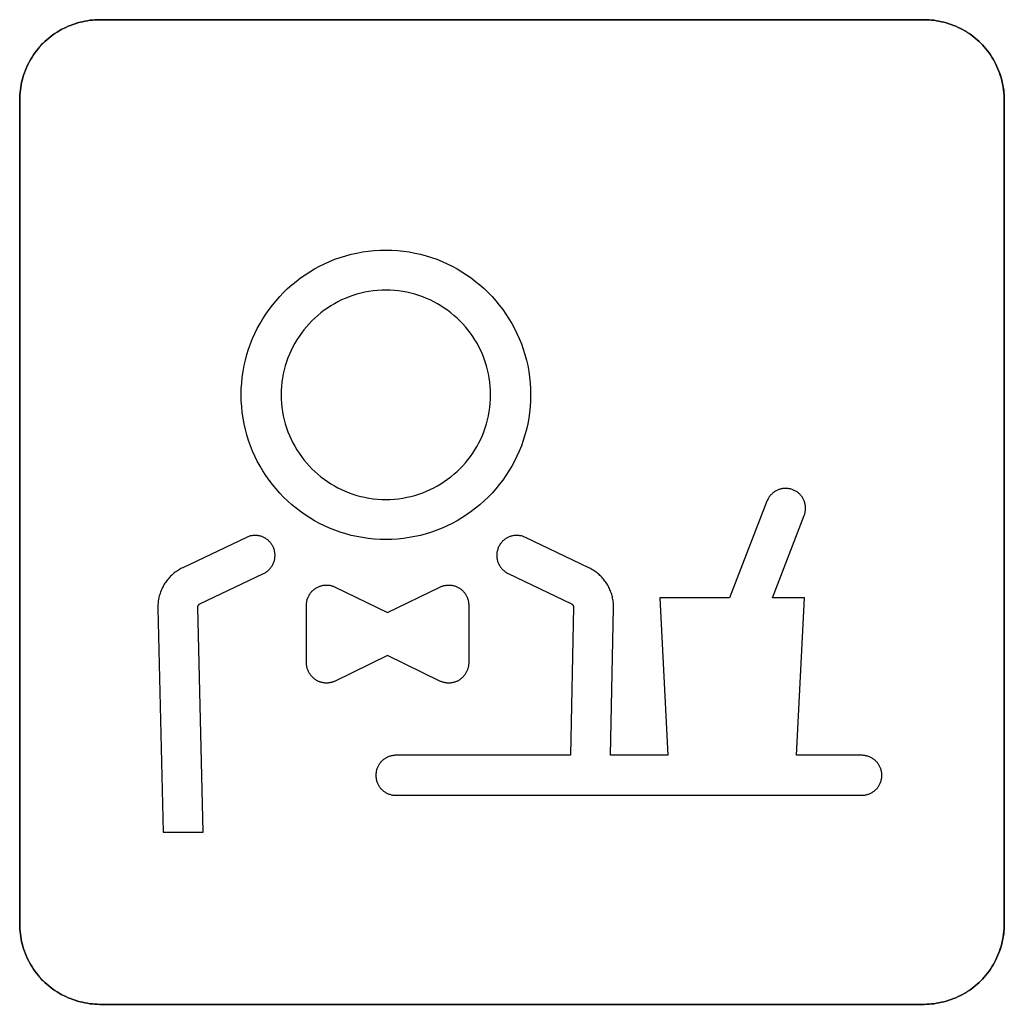
# Model space of a CAD drawing. Units: millimetres. Extents: x -519 to 184, y -137 to 128.
# Drawn here: x -92 to -80, y -96 to -84 of the extents above; entities that cross this region are included whole.
import ezdxf

# ---------------------------------------------------------------- set-up
doc = ezdxf.new("R2010")
doc.units = ezdxf.units.MM
doc.header["$LTSCALE"] = 16.335
doc.layers.add('CURVE', color=7, linetype='CONTINUOUS')
doc.layers.add('INTFCLR_4', color=7, linetype='CONTINUOUS')

msp = doc.modelspace()

# ---------------------------------------------------------------- linework, layer by layer
at = {"layer": 'CURVE', "color": 250, "linetype": 'CONTINUOUS'}
for p, q in [((-80.617, -83.842), (-90.917, -83.842)), ((-91.917, -84.843), (-91.917, -95.142)), ((-79.617, -95.142), (-79.617, -84.843)), ((-90.917, -96.143), (-80.617, -96.143))]:
    msp.add_line(p, q, dxfattribs=at)
for points in [[(-90.917, -83.842), (-90.948, -83.843), (-90.979, -83.844), (-91.01, -83.847), (-91.04, -83.85), (-91.071, -83.855), (-91.102, -83.86), (-91.132, -83.867), (-91.163, -83.874), (-91.193, -83.883), (-91.223, -83.892), (-91.253, -83.902), (-91.282, -83.913), (-91.311, -83.925), (-91.34, -83.938), (-91.369, -83.952), (-91.397, -83.966), (-91.424, -83.982), (-91.451, -83.998), (-91.478, -84.015), (-91.504, -84.033), (-91.529, -84.052), (-91.554, -84.072), (-91.578, -84.092), (-91.602, -84.113), (-91.625, -84.135), (-91.647, -84.158), (-91.668, -84.181), (-91.688, -84.206), (-91.708, -84.23), (-91.726, -84.256), (-91.744, -84.282), (-91.762, -84.309), (-91.778, -84.336), (-91.793, -84.363), (-91.808, -84.391), (-91.822, -84.42), (-91.835, -84.449), (-91.847, -84.478), (-91.858, -84.507), (-91.868, -84.537), (-91.877, -84.567), (-91.885, -84.597), (-91.893, -84.628), (-91.899, -84.658), (-91.905, -84.689), (-91.909, -84.72), (-91.913, -84.751), (-91.915, -84.781), (-91.917, -84.812), (-91.917, -84.843)], [(-79.617, -84.843), (-79.618, -84.812), (-79.62, -84.781), (-79.622, -84.751), (-79.626, -84.72), (-79.63, -84.689), (-79.636, -84.658), (-79.642, -84.628), (-79.649, -84.597), (-79.658, -84.567), (-79.667, -84.537), (-79.677, -84.507), (-79.688, -84.478), (-79.7, -84.449), (-79.713, -84.42), (-79.727, -84.391), (-79.741, -84.363), (-79.757, -84.336), (-79.773, -84.309), (-79.79, -84.282), (-79.808, -84.256), (-79.827, -84.23), (-79.847, -84.206), (-79.867, -84.181), (-79.888, -84.158), (-79.91, -84.135), (-79.933, -84.113), (-79.957, -84.092), (-79.981, -84.072), (-80.006, -84.052), (-80.031, -84.033), (-80.057, -84.015), (-80.084, -83.998), (-80.111, -83.982), (-80.138, -83.966), (-80.166, -83.952), (-80.195, -83.938), (-80.223, -83.925), (-80.253, -83.913), (-80.282, -83.902), (-80.312, -83.892), (-80.342, -83.883), (-80.372, -83.874), (-80.403, -83.867), (-80.433, -83.86), (-80.464, -83.855), (-80.494, -83.85), (-80.525, -83.847), (-80.556, -83.844), (-80.587, -83.843), (-80.617, -83.842)], [(-91.917, -95.142), (-91.917, -95.173), (-91.915, -95.204), (-91.913, -95.234), (-91.909, -95.265), (-91.905, -95.296), (-91.899, -95.327), (-91.893, -95.357), (-91.885, -95.388), (-91.877, -95.418), (-91.868, -95.448), (-91.858, -95.478), (-91.847, -95.507), (-91.835, -95.536), (-91.822, -95.565), (-91.808, -95.594), (-91.793, -95.622), (-91.778, -95.649), (-91.762, -95.676), (-91.744, -95.703), (-91.726, -95.729), (-91.708, -95.754), (-91.688, -95.779), (-91.668, -95.803), (-91.647, -95.827), (-91.625, -95.85), (-91.602, -95.872), (-91.578, -95.893), (-91.554, -95.913), (-91.529, -95.933), (-91.504, -95.952), (-91.478, -95.97), (-91.451, -95.987), (-91.424, -96.003), (-91.397, -96.019), (-91.369, -96.033), (-91.34, -96.047), (-91.311, -96.06), (-91.282, -96.072), (-91.253, -96.083), (-91.223, -96.093), (-91.193, -96.102), (-91.163, -96.111), (-91.132, -96.118), (-91.102, -96.125), (-91.071, -96.13), (-91.04, -96.135), (-91.01, -96.138), (-90.979, -96.141), (-90.948, -96.142), (-90.917, -96.143)], [(-80.617, -96.143), (-80.587, -96.142), (-80.556, -96.141), (-80.525, -96.138), (-80.494, -96.135), (-80.464, -96.13), (-80.433, -96.125), (-80.403, -96.118), (-80.372, -96.111), (-80.342, -96.102), (-80.312, -96.093), (-80.282, -96.083), (-80.253, -96.072), (-80.223, -96.06), (-80.195, -96.047), (-80.166, -96.033), (-80.138, -96.019), (-80.111, -96.003), (-80.084, -95.987), (-80.057, -95.97), (-80.031, -95.952), (-80.006, -95.933), (-79.981, -95.913), (-79.957, -95.893), (-79.933, -95.872), (-79.91, -95.85), (-79.888, -95.827), (-79.867, -95.803), (-79.847, -95.779), (-79.827, -95.754), (-79.808, -95.729), (-79.79, -95.703), (-79.773, -95.676), (-79.757, -95.649), (-79.741, -95.622), (-79.727, -95.594), (-79.713, -95.565), (-79.7, -95.536), (-79.688, -95.507), (-79.677, -95.478), (-79.667, -95.448), (-79.658, -95.418), (-79.649, -95.388), (-79.642, -95.357), (-79.636, -95.327), (-79.63, -95.296), (-79.626, -95.265), (-79.622, -95.234), (-79.62, -95.204), (-79.618, -95.173), (-79.617, -95.142)]]:
    msp.add_lwpolyline(points, dxfattribs=at)
at = {"layer": 'INTFCLR_4', "color": 250, "linetype": 'CONTINUOUS'}
for p, q in [((-90.917, -83.842), (-80.617, -83.842)), ((-91.917, -95.142), (-91.917, -84.843)), ((-79.617, -84.843), (-79.617, -95.142)), ((-82.582, -89.857), (-83.049, -91.066)), ((-82.513, -91.066), (-82.116, -90.037)), ((-89.085, -90.309), (-89.88, -90.688)), ((-84.809, -90.688), (-85.6, -90.309)), ((-89.665, -91.139), (-88.87, -90.76)), ((-85.816, -90.76), (-85.024, -91.139)), ((-87.975, -90.93), (-87.321, -91.249)), ((-87.321, -91.249), (-86.668, -90.93)), ((-83.049, -91.066), (-83.919, -91.066)), ((-83.919, -91.066), (-83.821, -93.032)), ((-82.114, -91.066), (-82.513, -91.066)), ((-82.212, -93.032), (-82.114, -91.066)), ((-90.192, -91.194), (-90.126, -93.993)), ((-89.626, -93.993), (-89.692, -91.182)), ((-88.334, -91.879), (-88.334, -91.155)), ((-86.308, -91.155), (-86.308, -91.879)), ((-84.998, -91.182), (-85.037, -93.032)), ((-84.537, -93.032), (-84.498, -91.193)), ((-87.321, -91.785), (-87.975, -92.104)), ((-86.668, -92.104), (-87.321, -91.785)), ((-85.037, -93.032), (-87.218, -93.032)), ((-83.821, -93.032), (-84.537, -93.032)), ((-81.397, -93.032), (-82.212, -93.032)), ((-87.218, -93.532), (-81.397, -93.532)), ((-90.126, -93.993), (-89.626, -93.993)), ((-80.617, -96.143), (-90.917, -96.143))]:
    msp.add_line(p, q, dxfattribs=at)
for points in [[(-91.917, -84.843), (-91.917, -84.812), (-91.915, -84.781), (-91.912, -84.751), (-91.909, -84.72), (-91.904, -84.689), (-91.899, -84.658), (-91.893, -84.628), (-91.885, -84.597), (-91.877, -84.567), (-91.868, -84.537), (-91.857, -84.507), (-91.846, -84.478), (-91.834, -84.449), (-91.822, -84.42), (-91.808, -84.391), (-91.793, -84.363), (-91.778, -84.336), (-91.761, -84.309), (-91.744, -84.282), (-91.726, -84.256), (-91.707, -84.23), (-91.688, -84.206), (-91.667, -84.181), (-91.646, -84.158), (-91.624, -84.135), (-91.602, -84.113), (-91.578, -84.092), (-91.554, -84.072), (-91.529, -84.052), (-91.504, -84.033), (-91.478, -84.015), (-91.451, -83.998), (-91.424, -83.982), (-91.397, -83.966), (-91.369, -83.952), (-91.34, -83.938), (-91.311, -83.925), (-91.282, -83.913), (-91.253, -83.902), (-91.223, -83.892), (-91.193, -83.883), (-91.163, -83.874), (-91.132, -83.867), (-91.102, -83.86), (-91.071, -83.855), (-91.04, -83.85), (-91.009, -83.847), (-90.979, -83.844), (-90.948, -83.843), (-90.917, -83.842)], [(-80.617, -83.842), (-80.586, -83.843), (-80.555, -83.844), (-80.525, -83.847), (-80.494, -83.85), (-80.463, -83.855), (-80.433, -83.86), (-80.402, -83.867), (-80.372, -83.874), (-80.341, -83.883), (-80.311, -83.892), (-80.282, -83.902), (-80.252, -83.913), (-80.223, -83.925), (-80.194, -83.938), (-80.166, -83.952), (-80.138, -83.966), (-80.11, -83.982), (-80.083, -83.998), (-80.057, -84.015), (-80.03, -84.033), (-80.005, -84.052), (-79.98, -84.072), (-79.956, -84.092), (-79.933, -84.113), (-79.91, -84.135), (-79.888, -84.158), (-79.867, -84.181), (-79.846, -84.206), (-79.827, -84.23), (-79.808, -84.256), (-79.79, -84.282), (-79.773, -84.309), (-79.756, -84.336), (-79.741, -84.363), (-79.726, -84.391), (-79.713, -84.42), (-79.7, -84.449), (-79.688, -84.478), (-79.677, -84.507), (-79.666, -84.537), (-79.657, -84.567), (-79.649, -84.597), (-79.642, -84.628), (-79.635, -84.658), (-79.63, -84.689), (-79.625, -84.72), (-79.622, -84.751), (-79.619, -84.781), (-79.618, -84.812), (-79.617, -84.843)], [(-87.342, -90.336), (-87.416, -90.335), (-87.489, -90.33), (-87.562, -90.323), (-87.634, -90.313), (-87.706, -90.299), (-87.776, -90.284), (-87.844, -90.265), (-87.912, -90.244), (-87.979, -90.22), (-88.045, -90.194), (-88.109, -90.166), (-88.171, -90.135), (-88.233, -90.101), (-88.292, -90.066), (-88.351, -90.028), (-88.408, -89.988), (-88.464, -89.945), (-88.518, -89.901), (-88.57, -89.855), (-88.62, -89.806), (-88.669, -89.756), (-88.715, -89.704), (-88.759, -89.65), (-88.802, -89.594), (-88.842, -89.537), (-88.88, -89.479), (-88.915, -89.419), (-88.949, -89.357), (-88.979, -89.295), (-89.008, -89.231), (-89.034, -89.165), (-89.058, -89.098), (-89.079, -89.03), (-89.098, -88.962), (-89.113, -88.892), (-89.127, -88.82), (-89.137, -88.748), (-89.144, -88.675), (-89.149, -88.602), (-89.15, -88.528), (-89.149, -88.455), (-89.144, -88.382), (-89.137, -88.309), (-89.127, -88.237), (-89.113, -88.164), (-89.098, -88.095), (-89.079, -88.026), (-89.058, -87.959), (-89.034, -87.891), (-89.008, -87.825), (-88.979, -87.762), (-88.949, -87.7), (-88.915, -87.638), (-88.88, -87.578), (-88.842, -87.52), (-88.802, -87.463), (-88.759, -87.407), (-88.715, -87.353), (-88.669, -87.301), (-88.62, -87.251), (-88.57, -87.202), (-88.518, -87.156), (-88.464, -87.111), (-88.408, -87.069), (-88.351, -87.029), (-88.292, -86.991), (-88.233, -86.956), (-88.171, -86.922), (-88.109, -86.891), (-88.045, -86.863), (-87.979, -86.836), (-87.912, -86.813), (-87.844, -86.792), (-87.776, -86.773), (-87.706, -86.757), (-87.634, -86.744), (-87.562, -86.734), (-87.489, -86.727), (-87.416, -86.722), (-87.342, -86.721), (-87.269, -86.722)], [(-87.269, -86.722), (-87.196, -86.727), (-87.123, -86.734), (-87.051, -86.744), (-86.979, -86.757), (-86.909, -86.773), (-86.841, -86.792), (-86.773, -86.813), (-86.706, -86.836), (-86.639, -86.863), (-86.576, -86.891), (-86.514, -86.922), (-86.452, -86.956), (-86.392, -86.991), (-86.334, -87.029), (-86.277, -87.069), (-86.221, -87.111), (-86.167, -87.156), (-86.115, -87.202), (-86.065, -87.251), (-86.016, -87.301), (-85.97, -87.353), (-85.926, -87.407), (-85.883, -87.463), (-85.843, -87.52), (-85.805, -87.578), (-85.77, -87.638), (-85.736, -87.7), (-85.705, -87.762), (-85.677, -87.825), (-85.65, -87.891), (-85.627, -87.959), (-85.606, -88.026), (-85.587, -88.095), (-85.571, -88.164), (-85.558, -88.237), (-85.548, -88.309), (-85.541, -88.382), (-85.536, -88.455), (-85.535, -88.528), (-85.536, -88.602), (-85.541, -88.675), (-85.548, -88.748), (-85.558, -88.82), (-85.571, -88.892), (-85.587, -88.962), (-85.606, -89.03), (-85.627, -89.098), (-85.65, -89.165), (-85.677, -89.231), (-85.705, -89.295), (-85.736, -89.357), (-85.77, -89.419), (-85.805, -89.479), (-85.843, -89.537), (-85.883, -89.594), (-85.926, -89.65), (-85.97, -89.704), (-86.016, -89.756), (-86.065, -89.806), (-86.115, -89.855), (-86.167, -89.901), (-86.221, -89.945), (-86.277, -89.988), (-86.334, -90.028), (-86.392, -90.066), (-86.452, -90.101), (-86.514, -90.135), (-86.576, -90.166), (-86.639, -90.194), (-86.706, -90.22), (-86.773, -90.244), (-86.841, -90.265), (-86.909, -90.284), (-86.979, -90.299), (-87.051, -90.313), (-87.123, -90.323), (-87.196, -90.33), (-87.269, -90.335), (-87.342, -90.336)], [(-87.395, -87.222), (-87.448, -87.225), (-87.501, -87.23), (-87.554, -87.238), (-87.606, -87.247), (-87.656, -87.259), (-87.706, -87.272), (-87.755, -87.287), (-87.803, -87.305), (-87.851, -87.324), (-87.897, -87.344), (-87.942, -87.367), (-87.986, -87.391), (-88.03, -87.416), (-88.072, -87.444), (-88.113, -87.473), (-88.154, -87.503), (-88.193, -87.536), (-88.23, -87.569), (-88.267, -87.604), (-88.302, -87.641), (-88.335, -87.678), (-88.368, -87.717), (-88.398, -87.757), (-88.427, -87.799), (-88.455, -87.841), (-88.48, -87.884), (-88.504, -87.929), (-88.527, -87.974), (-88.547, -88.02), (-88.566, -88.068), (-88.584, -88.116), (-88.599, -88.165), (-88.612, -88.215), (-88.624, -88.265), (-88.633, -88.317), (-88.641, -88.37), (-88.646, -88.422), (-88.649, -88.475), (-88.65, -88.528), (-88.649, -88.581), (-88.646, -88.634), (-88.641, -88.687), (-88.633, -88.739), (-88.624, -88.792), (-88.612, -88.842), (-88.599, -88.891), (-88.584, -88.941), (-88.566, -88.989), (-88.547, -89.037), (-88.527, -89.083), (-88.504, -89.128), (-88.48, -89.172), (-88.455, -89.216), (-88.427, -89.258), (-88.398, -89.299), (-88.368, -89.339), (-88.335, -89.378), (-88.302, -89.416), (-88.267, -89.453), (-88.23, -89.488), (-88.193, -89.521), (-88.154, -89.553), (-88.113, -89.584), (-88.072, -89.613), (-88.03, -89.64), (-87.986, -89.666), (-87.942, -89.69), (-87.897, -89.713), (-87.851, -89.733), (-87.803, -89.752), (-87.755, -89.77), (-87.706, -89.785), (-87.656, -89.798), (-87.606, -89.809), (-87.554, -89.819), (-87.501, -89.826), (-87.448, -89.832), (-87.395, -89.835), (-87.342, -89.836)], [(-87.342, -89.836), (-87.289, -89.835), (-87.237, -89.832), (-87.184, -89.826), (-87.131, -89.819), (-87.079, -89.809), (-87.029, -89.798), (-86.979, -89.785), (-86.93, -89.77), (-86.882, -89.752), (-86.834, -89.733), (-86.788, -89.713), (-86.743, -89.69), (-86.698, -89.666), (-86.655, -89.64), (-86.613, -89.613), (-86.571, -89.584), (-86.531, -89.553), (-86.492, -89.521), (-86.454, -89.488), (-86.418, -89.453), (-86.383, -89.416), (-86.349, -89.378), (-86.317, -89.339), (-86.287, -89.299), (-86.258, -89.258), (-86.23, -89.216), (-86.204, -89.172), (-86.18, -89.128), (-86.158, -89.083), (-86.137, -89.037), (-86.118, -88.989), (-86.101, -88.941), (-86.086, -88.891), (-86.072, -88.842), (-86.061, -88.792), (-86.052, -88.739), (-86.044, -88.687), (-86.039, -88.634), (-86.036, -88.581), (-86.035, -88.528), (-86.036, -88.475), (-86.039, -88.422), (-86.044, -88.37), (-86.052, -88.317), (-86.061, -88.265), (-86.072, -88.215), (-86.086, -88.165), (-86.101, -88.116), (-86.118, -88.068), (-86.137, -88.02), (-86.158, -87.974), (-86.18, -87.929), (-86.204, -87.884), (-86.23, -87.841), (-86.258, -87.799), (-86.287, -87.757), (-86.317, -87.717), (-86.349, -87.678), (-86.383, -87.641), (-86.418, -87.604), (-86.454, -87.569), (-86.492, -87.536), (-86.531, -87.503), (-86.571, -87.473), (-86.613, -87.444), (-86.655, -87.416), (-86.698, -87.391), (-86.743, -87.367), (-86.788, -87.344), (-86.834, -87.324), (-86.882, -87.305), (-86.93, -87.287), (-86.979, -87.272), (-87.029, -87.259), (-87.079, -87.247), (-87.131, -87.238), (-87.184, -87.23), (-87.237, -87.225), (-87.289, -87.222), (-87.342, -87.221), (-87.395, -87.222)], [(-82.116, -90.037), (-82.112, -90.028), (-82.109, -90.018), (-82.107, -90.008), (-82.105, -89.998), (-82.103, -89.988), (-82.101, -89.978), (-82.1, -89.968), (-82.1, -89.957), (-82.1, -89.947), (-82.1, -89.936), (-82.101, -89.926), (-82.102, -89.916), (-82.103, -89.905), (-82.105, -89.895), (-82.107, -89.885), (-82.11, -89.875), (-82.113, -89.865), (-82.117, -89.855), (-82.12, -89.846), (-82.125, -89.837), (-82.129, -89.828), (-82.134, -89.82), (-82.139, -89.812), (-82.144, -89.804), (-82.15, -89.796), (-82.156, -89.789), (-82.162, -89.781), (-82.169, -89.774), (-82.175, -89.767), (-82.183, -89.761), (-82.19, -89.754), (-82.198, -89.748), (-82.206, -89.742), (-82.215, -89.737), (-82.223, -89.731), (-82.232, -89.727), (-82.241, -89.722), (-82.25, -89.718), (-82.259, -89.714), (-82.268, -89.711), (-82.278, -89.708), (-82.288, -89.705), (-82.297, -89.703), (-82.307, -89.701), (-82.317, -89.7), (-82.327, -89.699), (-82.337, -89.698), (-82.347, -89.698), (-82.357, -89.698), (-82.366, -89.698), (-82.376, -89.699), (-82.386, -89.7), (-82.395, -89.702), (-82.404, -89.704), (-82.414, -89.706), (-82.423, -89.709), (-82.432, -89.712), (-82.441, -89.716), (-82.45, -89.719), (-82.459, -89.724), (-82.468, -89.729), (-82.477, -89.734), (-82.486, -89.739), (-82.495, -89.745), (-82.503, -89.752), (-82.511, -89.758), (-82.519, -89.765), (-82.526, -89.772), (-82.533, -89.78), (-82.54, -89.788), (-82.547, -89.796), (-82.553, -89.804), (-82.559, -89.812), (-82.564, -89.821), (-82.569, -89.83), (-82.574, -89.839), (-82.578, -89.848), (-82.582, -89.857)], [(-88.87, -90.76), (-88.861, -90.756), (-88.852, -90.751), (-88.843, -90.746), (-88.835, -90.74), (-88.826, -90.734), (-88.818, -90.727), (-88.811, -90.72), (-88.803, -90.713), (-88.796, -90.706), (-88.789, -90.698), (-88.782, -90.69), (-88.776, -90.682), (-88.77, -90.673), (-88.764, -90.665), (-88.759, -90.656), (-88.754, -90.647), (-88.749, -90.637), (-88.745, -90.628), (-88.741, -90.618), (-88.738, -90.609), (-88.736, -90.6), (-88.733, -90.591), (-88.731, -90.581), (-88.73, -90.572), (-88.728, -90.562), (-88.728, -90.552), (-88.727, -90.543), (-88.727, -90.533), (-88.727, -90.524), (-88.728, -90.514), (-88.729, -90.504), (-88.73, -90.494), (-88.732, -90.484), (-88.735, -90.474), (-88.737, -90.465), (-88.74, -90.455), (-88.743, -90.446), (-88.747, -90.436), (-88.751, -90.427), (-88.756, -90.418), (-88.761, -90.41), (-88.766, -90.401), (-88.771, -90.393), (-88.777, -90.385), (-88.783, -90.377), (-88.79, -90.369), (-88.796, -90.362), (-88.803, -90.355), (-88.811, -90.348), (-88.818, -90.342), (-88.826, -90.336), (-88.833, -90.33), (-88.841, -90.325), (-88.849, -90.319), (-88.858, -90.315), (-88.866, -90.31), (-88.875, -90.306), (-88.884, -90.303), (-88.893, -90.299), (-88.903, -90.296), (-88.913, -90.293), (-88.923, -90.291), (-88.933, -90.289), (-88.943, -90.288), (-88.954, -90.287), (-88.964, -90.286), (-88.975, -90.286), (-88.985, -90.286), (-88.995, -90.286), (-89.006, -90.287), (-89.016, -90.289), (-89.026, -90.29), (-89.036, -90.292), (-89.046, -90.295), (-89.056, -90.298), (-89.066, -90.301), (-89.075, -90.305), (-89.085, -90.309)], [(-85.6, -90.309), (-85.61, -90.305), (-85.619, -90.301), (-85.629, -90.298), (-85.638, -90.295), (-85.648, -90.292), (-85.658, -90.29), (-85.669, -90.289), (-85.679, -90.287), (-85.689, -90.286), (-85.7, -90.286), (-85.71, -90.286), (-85.721, -90.286), (-85.731, -90.287), (-85.741, -90.288), (-85.752, -90.289), (-85.762, -90.291), (-85.772, -90.293), (-85.782, -90.296), (-85.791, -90.299), (-85.801, -90.302), (-85.81, -90.306), (-85.818, -90.31), (-85.827, -90.315), (-85.835, -90.319), (-85.843, -90.324), (-85.851, -90.33), (-85.859, -90.335), (-85.867, -90.341), (-85.874, -90.348), (-85.881, -90.354), (-85.888, -90.361), (-85.895, -90.369), (-85.902, -90.376), (-85.908, -90.384), (-85.914, -90.392), (-85.919, -90.401), (-85.924, -90.409), (-85.929, -90.418), (-85.934, -90.427), (-85.938, -90.436), (-85.941, -90.445), (-85.945, -90.455), (-85.948, -90.464), (-85.95, -90.474), (-85.953, -90.484), (-85.955, -90.493), (-85.956, -90.503), (-85.957, -90.513), (-85.958, -90.523), (-85.958, -90.533), (-85.958, -90.542), (-85.958, -90.552), (-85.957, -90.562), (-85.956, -90.571), (-85.954, -90.581), (-85.952, -90.59), (-85.95, -90.599), (-85.947, -90.609), (-85.944, -90.618), (-85.94, -90.627), (-85.936, -90.637), (-85.931, -90.646), (-85.927, -90.655), (-85.921, -90.664), (-85.916, -90.673), (-85.91, -90.681), (-85.903, -90.69), (-85.897, -90.698), (-85.89, -90.706), (-85.883, -90.713), (-85.875, -90.72), (-85.867, -90.727), (-85.859, -90.733), (-85.851, -90.74), (-85.843, -90.745), (-85.834, -90.751), (-85.825, -90.756), (-85.816, -90.76)], [(-89.88, -90.688), (-89.894, -90.695), (-89.908, -90.702), (-89.921, -90.71), (-89.934, -90.718), (-89.948, -90.726), (-89.96, -90.735), (-89.973, -90.744), (-89.986, -90.754), (-89.998, -90.764), (-90.01, -90.774), (-90.021, -90.785), (-90.032, -90.796), (-90.043, -90.807), (-90.054, -90.819), (-90.064, -90.831), (-90.074, -90.843), (-90.084, -90.856), (-90.093, -90.869), (-90.102, -90.882), (-90.111, -90.895), (-90.119, -90.909), (-90.126, -90.922), (-90.134, -90.936), (-90.14, -90.951), (-90.147, -90.965), (-90.153, -90.98), (-90.158, -90.994), (-90.164, -91.009), (-90.168, -91.024), (-90.173, -91.039), (-90.177, -91.055), (-90.18, -91.07), (-90.183, -91.085), (-90.186, -91.101), (-90.188, -91.116), (-90.189, -91.132), (-90.191, -91.148), (-90.192, -91.163), (-90.192, -91.179), (-90.192, -91.194)], [(-84.498, -91.193), (-84.498, -91.178), (-84.498, -91.162), (-84.499, -91.147), (-84.5, -91.131), (-84.502, -91.116), (-84.504, -91.1), (-84.507, -91.085), (-84.51, -91.069), (-84.513, -91.054), (-84.517, -91.039), (-84.521, -91.024), (-84.526, -91.009), (-84.531, -90.994), (-84.537, -90.979), (-84.543, -90.965), (-84.549, -90.95), (-84.556, -90.936), (-84.563, -90.922), (-84.571, -90.908), (-84.579, -90.895), (-84.587, -90.881), (-84.596, -90.868), (-84.606, -90.856), (-84.615, -90.843), (-84.625, -90.831), (-84.635, -90.819), (-84.646, -90.807), (-84.657, -90.796), (-84.668, -90.785), (-84.68, -90.774), (-84.691, -90.764), (-84.703, -90.754), (-84.716, -90.744), (-84.728, -90.735), (-84.741, -90.726), (-84.754, -90.718), (-84.768, -90.71), (-84.781, -90.702), (-84.795, -90.695), (-84.809, -90.688)], [(-88.334, -91.155), (-88.334, -91.146), (-88.334, -91.137), (-88.333, -91.128), (-88.332, -91.119), (-88.33, -91.11), (-88.329, -91.101), (-88.326, -91.092), (-88.324, -91.084), (-88.321, -91.075), (-88.318, -91.067), (-88.315, -91.058), (-88.311, -91.05), (-88.307, -91.042), (-88.303, -91.034), (-88.299, -91.026), (-88.294, -91.018), (-88.289, -91.011), (-88.283, -91.003), (-88.278, -90.996), (-88.272, -90.989), (-88.266, -90.983), (-88.259, -90.976), (-88.253, -90.97), (-88.246, -90.964), (-88.239, -90.959), (-88.232, -90.953), (-88.225, -90.948), (-88.217, -90.943), (-88.209, -90.938), (-88.201, -90.934), (-88.193, -90.93), (-88.185, -90.926), (-88.177, -90.923), (-88.168, -90.919), (-88.16, -90.917), (-88.151, -90.914), (-88.142, -90.912), (-88.134, -90.91), (-88.125, -90.908), (-88.116, -90.907), (-88.107, -90.906), (-88.098, -90.905), (-88.089, -90.905), (-88.08, -90.905), (-88.071, -90.905), (-88.062, -90.906), (-88.052, -90.907), (-88.043, -90.908), (-88.035, -90.91), (-88.026, -90.912), (-88.017, -90.914), (-88.008, -90.917), (-88, -90.92), (-87.991, -90.923), (-87.983, -90.926), (-87.975, -90.93)], [(-86.668, -90.93), (-86.659, -90.926), (-86.651, -90.923), (-86.643, -90.92), (-86.634, -90.917), (-86.626, -90.914), (-86.617, -90.912), (-86.608, -90.91), (-86.599, -90.909), (-86.59, -90.907), (-86.581, -90.906), (-86.572, -90.905), (-86.563, -90.905), (-86.554, -90.905), (-86.545, -90.905), (-86.536, -90.906), (-86.527, -90.907), (-86.518, -90.908), (-86.509, -90.91), (-86.5, -90.912), (-86.491, -90.914), (-86.483, -90.916), (-86.474, -90.919), (-86.466, -90.922), (-86.457, -90.926), (-86.449, -90.93), (-86.441, -90.934), (-86.433, -90.938), (-86.425, -90.943), (-86.418, -90.948), (-86.41, -90.953), (-86.403, -90.958), (-86.396, -90.964), (-86.39, -90.97), (-86.383, -90.976), (-86.377, -90.983), (-86.371, -90.989), (-86.365, -90.996), (-86.359, -91.003), (-86.354, -91.011), (-86.349, -91.018), (-86.344, -91.026), (-86.339, -91.034), (-86.335, -91.042), (-86.331, -91.05), (-86.327, -91.058), (-86.324, -91.067), (-86.321, -91.075), (-86.318, -91.084), (-86.316, -91.092), (-86.314, -91.101), (-86.312, -91.11), (-86.311, -91.119), (-86.309, -91.128), (-86.309, -91.137), (-86.308, -91.146), (-86.308, -91.155)], [(-89.692, -91.182), (-89.692, -91.181), (-89.692, -91.18), (-89.692, -91.179), (-89.691, -91.178), (-89.691, -91.176), (-89.691, -91.175), (-89.691, -91.174), (-89.691, -91.173), (-89.69, -91.172), (-89.69, -91.17), (-89.69, -91.169), (-89.689, -91.168), (-89.689, -91.167), (-89.689, -91.166), (-89.688, -91.164), (-89.688, -91.163), (-89.687, -91.162), (-89.686, -91.161), (-89.686, -91.16), (-89.685, -91.159), (-89.685, -91.158), (-89.684, -91.156), (-89.683, -91.155), (-89.683, -91.154), (-89.682, -91.153), (-89.681, -91.152), (-89.68, -91.151), (-89.679, -91.15), (-89.679, -91.149), (-89.678, -91.148), (-89.677, -91.148), (-89.676, -91.147), (-89.675, -91.146), (-89.674, -91.145), (-89.673, -91.144), (-89.672, -91.143), (-89.671, -91.143), (-89.67, -91.142), (-89.669, -91.141), (-89.668, -91.141), (-89.667, -91.14), (-89.666, -91.14), (-89.665, -91.139)], [(-85.024, -91.139), (-85.023, -91.14), (-85.022, -91.14), (-85.021, -91.141), (-85.02, -91.141), (-85.019, -91.142), (-85.018, -91.143), (-85.017, -91.143), (-85.016, -91.144), (-85.015, -91.145), (-85.014, -91.146), (-85.013, -91.147), (-85.013, -91.148), (-85.012, -91.148), (-85.011, -91.149), (-85.01, -91.15), (-85.009, -91.151), (-85.008, -91.152), (-85.008, -91.153), (-85.007, -91.154), (-85.006, -91.155), (-85.006, -91.157), (-85.005, -91.158), (-85.004, -91.159), (-85.004, -91.16), (-85.003, -91.161), (-85.003, -91.162), (-85.002, -91.163), (-85.001, -91.164), (-85.001, -91.166), (-85.001, -91.167), (-85, -91.168), (-85, -91.169), (-84.999, -91.17), (-84.999, -91.172), (-84.999, -91.173), (-84.999, -91.174), (-84.998, -91.175), (-84.998, -91.176), (-84.998, -91.178), (-84.998, -91.179), (-84.998, -91.18), (-84.998, -91.181), (-84.998, -91.182)], [(-87.975, -92.104), (-87.983, -92.108), (-87.991, -92.111), (-87.999, -92.114), (-88.007, -92.117), (-88.016, -92.12), (-88.024, -92.122), (-88.033, -92.124), (-88.041, -92.125), (-88.05, -92.127), (-88.058, -92.128), (-88.067, -92.129), (-88.076, -92.129), (-88.085, -92.129), (-88.093, -92.129), (-88.102, -92.129), (-88.111, -92.128), (-88.119, -92.127), (-88.128, -92.126), (-88.136, -92.124), (-88.145, -92.122), (-88.153, -92.12), (-88.162, -92.118), (-88.17, -92.115), (-88.178, -92.112), (-88.186, -92.108), (-88.194, -92.104), (-88.202, -92.1), (-88.21, -92.096), (-88.217, -92.091), (-88.224, -92.086), (-88.231, -92.081), (-88.238, -92.076), (-88.244, -92.07), (-88.251, -92.064), (-88.257, -92.058), (-88.263, -92.052), (-88.269, -92.045), (-88.275, -92.039), (-88.28, -92.032), (-88.285, -92.025), (-88.29, -92.017), (-88.295, -92.01), (-88.3, -92.002), (-88.304, -91.995), (-88.308, -91.987), (-88.312, -91.979), (-88.315, -91.971), (-88.318, -91.963), (-88.321, -91.955), (-88.324, -91.946), (-88.326, -91.938), (-88.329, -91.93), (-88.33, -91.921), (-88.332, -91.913), (-88.333, -91.905), (-88.334, -91.896), (-88.334, -91.888), (-88.334, -91.879)], [(-86.308, -91.879), (-86.308, -91.888), (-86.309, -91.896), (-86.309, -91.905), (-86.311, -91.913), (-86.312, -91.921), (-86.314, -91.93), (-86.316, -91.938), (-86.318, -91.946), (-86.321, -91.955), (-86.324, -91.963), (-86.327, -91.971), (-86.331, -91.979), (-86.334, -91.987), (-86.338, -91.995), (-86.343, -92.002), (-86.347, -92.01), (-86.352, -92.017), (-86.357, -92.025), (-86.362, -92.032), (-86.368, -92.039), (-86.373, -92.045), (-86.379, -92.052), (-86.385, -92.058), (-86.392, -92.064), (-86.398, -92.07), (-86.405, -92.076), (-86.411, -92.081), (-86.418, -92.086), (-86.425, -92.091), (-86.433, -92.096), (-86.441, -92.1), (-86.448, -92.104), (-86.456, -92.108), (-86.464, -92.112), (-86.472, -92.115), (-86.481, -92.118), (-86.489, -92.12), (-86.497, -92.122), (-86.506, -92.124), (-86.514, -92.126), (-86.523, -92.127), (-86.532, -92.128), (-86.54, -92.129), (-86.549, -92.129), (-86.558, -92.129), (-86.567, -92.129), (-86.575, -92.129), (-86.584, -92.128), (-86.593, -92.127), (-86.601, -92.125), (-86.61, -92.124), (-86.619, -92.122), (-86.627, -92.119), (-86.635, -92.117), (-86.644, -92.114), (-86.652, -92.111), (-86.66, -92.108), (-86.668, -92.104)], [(-87.218, -93.032), (-87.227, -93.032), (-87.237, -93.033), (-87.247, -93.034), (-87.256, -93.035), (-87.266, -93.037), (-87.275, -93.039), (-87.285, -93.042), (-87.294, -93.044), (-87.304, -93.048), (-87.313, -93.051), (-87.322, -93.055), (-87.331, -93.06), (-87.34, -93.064), (-87.348, -93.069), (-87.356, -93.074), (-87.365, -93.08), (-87.372, -93.086), (-87.38, -93.092), (-87.387, -93.098), (-87.395, -93.105), (-87.401, -93.112), (-87.408, -93.119), (-87.414, -93.127), (-87.42, -93.134), (-87.425, -93.142), (-87.431, -93.15), (-87.435, -93.159), (-87.44, -93.167), (-87.444, -93.176), (-87.448, -93.184), (-87.452, -93.194), (-87.455, -93.203), (-87.458, -93.213), (-87.461, -93.222), (-87.463, -93.232), (-87.464, -93.242), (-87.466, -93.252), (-87.467, -93.262), (-87.467, -93.272), (-87.468, -93.282), (-87.467, -93.292), (-87.467, -93.302), (-87.466, -93.312), (-87.464, -93.322), (-87.463, -93.332), (-87.461, -93.341), (-87.458, -93.351), (-87.455, -93.361), (-87.452, -93.37), (-87.448, -93.379), (-87.444, -93.388), (-87.44, -93.397), (-87.435, -93.405), (-87.431, -93.413), (-87.425, -93.422), (-87.42, -93.429), (-87.414, -93.437), (-87.408, -93.445), (-87.401, -93.452), (-87.395, -93.459), (-87.387, -93.465), (-87.38, -93.472), (-87.372, -93.478), (-87.365, -93.484), (-87.356, -93.489), (-87.348, -93.495), (-87.34, -93.499), (-87.331, -93.504), (-87.322, -93.508), (-87.313, -93.512), (-87.304, -93.516), (-87.294, -93.519), (-87.285, -93.522), (-87.275, -93.525), (-87.266, -93.527), (-87.256, -93.529), (-87.247, -93.53), (-87.237, -93.531), (-87.227, -93.532), (-87.218, -93.532)], [(-81.397, -93.532), (-81.388, -93.532), (-81.378, -93.531), (-81.369, -93.53), (-81.359, -93.529), (-81.349, -93.527), (-81.34, -93.525), (-81.33, -93.522), (-81.321, -93.519), (-81.312, -93.516), (-81.303, -93.512), (-81.293, -93.508), (-81.285, -93.504), (-81.276, -93.499), (-81.267, -93.495), (-81.259, -93.489), (-81.251, -93.484), (-81.243, -93.478), (-81.235, -93.472), (-81.228, -93.465), (-81.221, -93.459), (-81.214, -93.452), (-81.207, -93.445), (-81.201, -93.437), (-81.195, -93.429), (-81.19, -93.422), (-81.185, -93.413), (-81.18, -93.405), (-81.175, -93.397), (-81.171, -93.388), (-81.167, -93.379), (-81.164, -93.37), (-81.16, -93.361), (-81.157, -93.351), (-81.155, -93.341), (-81.153, -93.332), (-81.151, -93.322), (-81.149, -93.312), (-81.148, -93.302), (-81.148, -93.292), (-81.148, -93.282), (-81.148, -93.272), (-81.148, -93.262), (-81.149, -93.252), (-81.151, -93.242), (-81.153, -93.232), (-81.155, -93.222), (-81.157, -93.213), (-81.16, -93.203), (-81.164, -93.194), (-81.167, -93.184), (-81.171, -93.176), (-81.175, -93.167), (-81.18, -93.159), (-81.185, -93.15), (-81.19, -93.142), (-81.195, -93.134), (-81.201, -93.127), (-81.207, -93.119), (-81.214, -93.112), (-81.221, -93.105), (-81.228, -93.098), (-81.235, -93.092), (-81.243, -93.086), (-81.251, -93.08), (-81.259, -93.074), (-81.267, -93.069), (-81.276, -93.064), (-81.285, -93.06), (-81.293, -93.055), (-81.303, -93.051), (-81.312, -93.048), (-81.321, -93.044), (-81.33, -93.042), (-81.34, -93.039), (-81.349, -93.037), (-81.359, -93.035), (-81.369, -93.034), (-81.378, -93.033), (-81.388, -93.032), (-81.397, -93.032)], [(-90.917, -96.143), (-90.948, -96.142), (-90.979, -96.141), (-91.009, -96.138), (-91.04, -96.135), (-91.071, -96.13), (-91.102, -96.125), (-91.132, -96.118), (-91.163, -96.111), (-91.193, -96.102), (-91.223, -96.093), (-91.253, -96.083), (-91.282, -96.072), (-91.311, -96.06), (-91.34, -96.047), (-91.369, -96.033), (-91.397, -96.019), (-91.424, -96.003), (-91.451, -95.987), (-91.478, -95.97), (-91.504, -95.952), (-91.529, -95.933), (-91.554, -95.913), (-91.578, -95.893), (-91.602, -95.872), (-91.624, -95.85), (-91.646, -95.827), (-91.667, -95.803), (-91.688, -95.779), (-91.707, -95.754), (-91.726, -95.729), (-91.744, -95.703), (-91.761, -95.676), (-91.778, -95.649), (-91.793, -95.622), (-91.808, -95.594), (-91.822, -95.565), (-91.834, -95.536), (-91.846, -95.507), (-91.857, -95.478), (-91.868, -95.448), (-91.877, -95.418), (-91.885, -95.388), (-91.893, -95.357), (-91.899, -95.327), (-91.904, -95.296), (-91.909, -95.265), (-91.912, -95.234), (-91.915, -95.204), (-91.917, -95.173), (-91.917, -95.142)], [(-79.617, -95.142), (-79.618, -95.173), (-79.619, -95.204), (-79.622, -95.234), (-79.625, -95.265), (-79.63, -95.296), (-79.635, -95.327), (-79.642, -95.357), (-79.649, -95.388), (-79.657, -95.418), (-79.666, -95.448), (-79.677, -95.478), (-79.688, -95.507), (-79.7, -95.536), (-79.713, -95.565), (-79.726, -95.594), (-79.741, -95.622), (-79.756, -95.649), (-79.773, -95.676), (-79.79, -95.703), (-79.808, -95.729), (-79.827, -95.754), (-79.846, -95.779), (-79.867, -95.803), (-79.888, -95.827), (-79.91, -95.85), (-79.933, -95.872), (-79.956, -95.893), (-79.98, -95.913), (-80.005, -95.933), (-80.03, -95.952), (-80.057, -95.97), (-80.083, -95.987), (-80.11, -96.003), (-80.138, -96.019), (-80.166, -96.033), (-80.194, -96.047), (-80.223, -96.06), (-80.252, -96.072), (-80.282, -96.083), (-80.311, -96.093), (-80.341, -96.102), (-80.372, -96.111), (-80.402, -96.118), (-80.433, -96.125), (-80.463, -96.13), (-80.494, -96.135), (-80.525, -96.138), (-80.555, -96.141), (-80.586, -96.142), (-80.617, -96.143)]]:
    msp.add_lwpolyline(points, dxfattribs=at)

doc.saveas('drawing.dxf')
